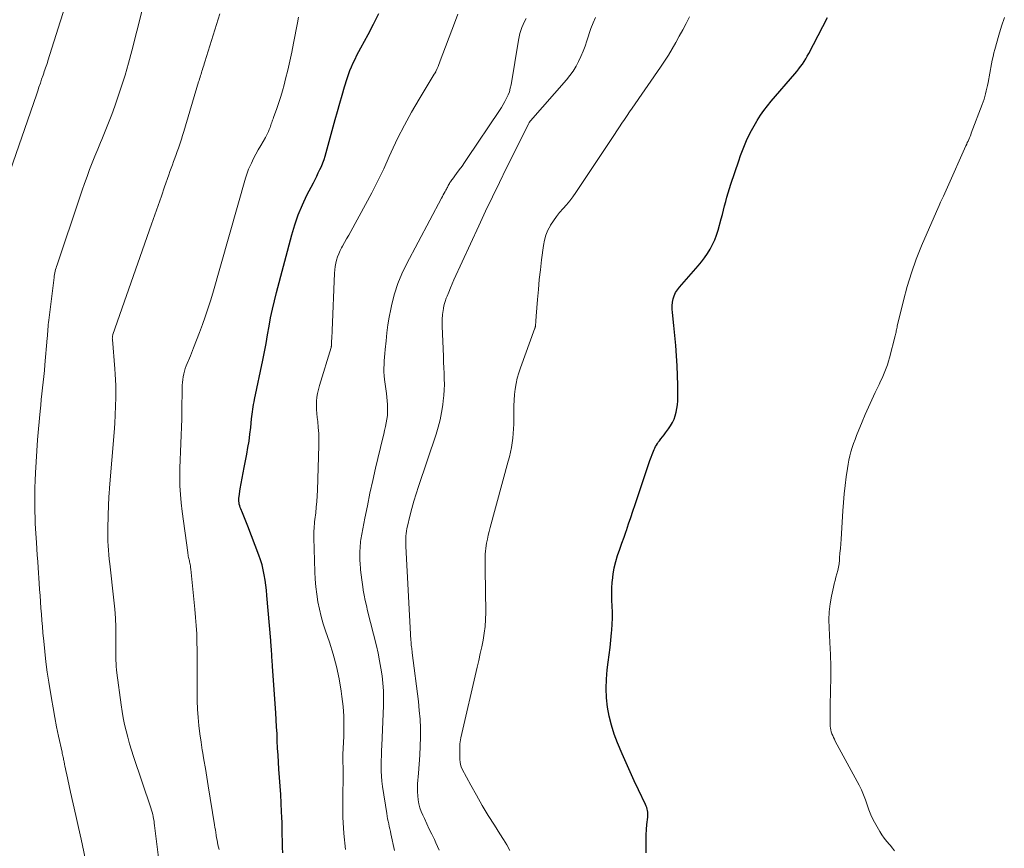
# Model space of a CAD drawing. Units: feet. Extents: x 1925000 to 1930041, y 565000 to 570000.
# Drawn here: x 1925412 to 1925565, y 567748 to 567876 of the extents above; entities that cross this region are included whole.
import ezdxf

# ---------------------------------------------------------------- set-up
doc = ezdxf.new("R2010")
doc.units = ezdxf.units.FT
doc.header["$LTSCALE"] = 100
doc.header["$MEASUREMENT"] = 0
doc.layers.add('CONTOUR INDEX', color=32, linetype='Continuous', lineweight=25)
doc.layers.add('CONTOUR INTERMEDIATE', color=40, linetype='Continuous', lineweight=15)

msp = doc.modelspace()

# ---------------------------------------------------------------- linework, layer by layer
at = {"layer": 'CONTOUR INDEX', "flags": 128}
for points, elevation in [([(1925452.94, 567746.91), (1925452.89, 567747.7), (1925452.86, 567748.49), (1925452.86, 567748.75), (1925452.84, 567749.68), (1925452.83, 567750.6), (1925452.8, 567751.52), (1925452.77, 567752.44), (1925452.73, 567753.25), (1925452.67, 567754.58), (1925452.6, 567755.9), (1925452.52, 567757.23), (1925452.42, 567758.55), (1925452.33, 567759.83), (1925452.25, 567760.92), (1925452.18, 567762.02), (1925452.12, 567763.11), (1925452.07, 567764.21), (1925452.03, 567765.3), (1925451.97, 567766.4), (1925451.91, 567767.49), (1925451.84, 567768.59), (1925451.33, 567775.76), (1925451.31, 567776.09), (1925451.29, 567776.42), (1925451.26, 567776.75), (1925451.24, 567777.08), (1925451.22, 567777.41), (1925451.2, 567777.74), (1925451.18, 567778.07), (1925451.16, 567778.4), (1925451.16, 567778.43), (1925451.14, 567778.77), (1925451.11, 567779.11), (1925451.09, 567779.45), (1925451.06, 567779.79), (1925450.46, 567786.75), (1925450.38, 567787.54), (1925450.29, 567788.33), (1925450.18, 567789.12), (1925450.05, 567789.91), (1925449.89, 567790.69), (1925449.71, 567791.47), (1925449.47, 567792.23), (1925449.21, 567792.98), (1925447.51, 567797.44), (1925447.3, 567797.97), (1925447.09, 567798.5), (1925446.88, 567799.03), (1925446.66, 567799.55), (1925446.41, 567800.15), (1925446.32, 567800.38), (1925446.25, 567800.61), (1925446.19, 567800.85), (1925446.15, 567801.09), (1925446.13, 567801.33), (1925446.12, 567801.57), (1925446.13, 567801.82), (1925446.16, 567802.06), (1925446.34, 567803.24), (1925446.48, 567804.07), (1925446.62, 567804.9), (1925446.77, 567805.72), (1925446.93, 567806.55), (1925447.34, 567808.59), (1925447.53, 567809.62), (1925447.7, 567810.65), (1925447.84, 567811.69), (1925447.96, 567812.73), (1925448.08, 567814.06), (1925448.12, 567814.44), (1925448.17, 567814.81), (1925448.22, 567815.19), (1925448.28, 567815.57), (1925448.34, 567815.94), (1925448.4, 567816.31), (1925448.47, 567816.69), (1925448.55, 567817.06), (1925449.81, 567823.14), (1925450.07, 567824.45), (1925450.33, 567825.77), (1925450.57, 567827.09), (1925450.8, 567828.41), (1925451.04, 567829.73), (1925451.31, 567831.04), (1925451.61, 567832.35), (1925451.94, 567833.65), (1925454.3, 567842.55), (1925454.78, 567844.13), (1925455.32, 567845.69), (1925455.96, 567847.2), (1925456.66, 567848.7), (1925457.66, 567850.64), (1925457.91, 567851.14), (1925458.17, 567851.65), (1925458.42, 567852.15), (1925458.67, 567852.66), (1925458.9, 567853.17), (1925459.11, 567853.69), (1925459.3, 567854.22), (1925459.47, 567854.76), (1925461.03, 567860.4), (1925461.38, 567861.67), (1925461.75, 567862.94), (1925462.12, 567864.21), (1925462.49, 567865.48), (1925462.88, 567866.76), (1925463.08, 567867.38), (1925463.3, 567868), (1925463.55, 567868.6), (1925463.82, 567869.19), (1925464.1, 567869.78), (1925464.4, 567870.36), (1925464.7, 567870.94), (1925465.01, 567871.52), (1925466.13, 567873.57), (1925466.98, 567875.19), (1925467.8, 567876.82)], 1140), ([(1925509.18, 567746.89), (1925509.16, 567748.01), (1925509.15, 567748.84), (1925509.17, 567749.66), (1925509.22, 567750.48), (1925509.29, 567751.3), (1925509.42, 567752.44), (1925509.43, 567752.69), (1925509.43, 567752.93), (1925509.41, 567753.18), (1925509.37, 567753.43), (1925509.32, 567753.67), (1925509.25, 567753.91), (1925509.16, 567754.14), (1925509.06, 567754.37), (1925507.96, 567756.66), (1925507.31, 567758.04), (1925506.68, 567759.42), (1925506.06, 567760.81), (1925505.46, 567762.21), (1925504.74, 567763.92), (1925504.23, 567765.27), (1925503.79, 567766.65), (1925503.45, 567768.05), (1925503.19, 567769.47), (1925503.04, 567770.91), (1925502.97, 567772.35), (1925503.02, 567773.79), (1925503.15, 567775.23), (1925503.3, 567776.4), (1925503.44, 567777.54), (1925503.57, 567778.67), (1925503.7, 567779.81), (1925503.81, 567780.94), (1925503.85, 567781.35), (1925503.91, 567782.29), (1925503.95, 567783.22), (1925503.94, 567784.15), (1925503.9, 567785.08), (1925503.86, 567786.02), (1925503.84, 567786.95), (1925503.87, 567787.88), (1925503.92, 567788.82), (1925503.94, 567789.06), (1925504.05, 567790.05), (1925504.21, 567791.03), (1925504.46, 567791.99), (1925504.75, 567792.94), (1925505.08, 567793.88), (1925505.41, 567794.82), (1925505.74, 567795.76), (1925506.07, 567796.71), (1925506.1, 567796.81), (1925506.44, 567797.81), (1925506.78, 567798.8), (1925507.12, 567799.8), (1925507.45, 567800.8), (1925509.25, 567806.22), (1925509.41, 567806.7), (1925509.58, 567807.18), (1925509.75, 567807.65), (1925509.93, 567808.13), (1925510.1, 567808.58), (1925510.2, 567808.82), (1925510.3, 567809.07), (1925510.4, 567809.31), (1925510.51, 567809.55), (1925510.63, 567809.79), (1925510.75, 567810.02), (1925510.9, 567810.24), (1925511.05, 567810.46), (1925511.21, 567810.67), (1925511.45, 567810.99), (1925511.69, 567811.31), (1925511.94, 567811.63), (1925512.18, 567811.94), (1925512.63, 567812.52), (1925512.95, 567813), (1925513.24, 567813.5), (1925513.48, 567814.02), (1925513.67, 567814.57), (1925513.82, 567815.13), (1925513.93, 567815.7), (1925514.01, 567816.27), (1925514.06, 567816.85), (1925514.06, 567816.9), (1925514.08, 567817.5), (1925514.09, 567818.11), (1925514.09, 567818.71), (1925514.07, 567819.32), (1925513.95, 567822.31), (1925513.88, 567823.86), (1925513.77, 567825.41), (1925513.63, 567826.96), (1925513.47, 567828.51), (1925513.23, 567830.54), (1925513.2, 567831.07), (1925513.2, 567831.6), (1925513.26, 567832.12), (1925513.36, 567832.64), (1925513.52, 567833.14), (1925513.73, 567833.62), (1925514, 567834.06), (1925514.32, 567834.48), (1925517.22, 567837.75), (1925517.73, 567838.37), (1925518.22, 567839), (1925518.67, 567839.67), (1925519.09, 567840.35), (1925519.46, 567841.06), (1925519.79, 567841.79), (1925520.07, 567842.54), (1925520.31, 567843.3), (1925520.78, 567845.07), (1925520.96, 567845.74), (1925521.13, 567846.41), (1925521.31, 567847.08), (1925521.48, 567847.75), (1925521.66, 567848.42), (1925521.85, 567849.08), (1925522.06, 567849.74), (1925522.27, 567850.4), (1925523.5, 567854.04), (1925523.78, 567854.84), (1925524.07, 567855.63), (1925524.39, 567856.41), (1925524.72, 567857.18), (1925525.08, 567857.95), (1925525.46, 567858.7), (1925525.86, 567859.43), (1925526.28, 567860.15), (1925526.37, 567860.29), (1925526.87, 567861.07), (1925527.39, 567861.82), (1925527.95, 567862.55), (1925528.54, 567863.26), (1925532.18, 567867.51), (1925532.48, 567867.88), (1925532.78, 567868.25), (1925533.07, 567868.62), (1925533.35, 567869.01), (1925533.62, 567869.4), (1925533.87, 567869.8), (1925534.11, 567870.21), (1925534.34, 567870.63), (1925537.23, 567876.21)], 1160)]:
    msp.add_lwpolyline(points, dxfattribs=dict(at, elevation=elevation))
at = {"layer": 'CONTOUR INTERMEDIATE', "flags": 128}
for points, elevation in [([(1925410.27, 567851.14), (1925414.77, 567864.25), (1925414.98, 567864.85), (1925415.18, 567865.45), (1925415.39, 567866.05), (1925415.59, 567866.66), (1925415.82, 567867.31), (1925415.91, 567867.58), (1925416, 567867.86), (1925416.1, 567868.13), (1925416.2, 567868.4), (1925416.29, 567868.68), (1925416.39, 567868.95), (1925416.48, 567869.23), (1925416.57, 567869.5), (1925418.48, 567875.54), (1925418.96, 567877.14)], 1124), ([(1925422.61, 567744.81), (1925421.69, 567749.01), (1925421.28, 567750.83), (1925420.88, 567752.65), (1925420.48, 567754.47), (1925420.08, 567756.29), (1925419.43, 567759.22), (1925419.35, 567759.58), (1925419.27, 567759.93), (1925419.2, 567760.29), (1925419.13, 567760.64), (1925419.06, 567760.99), (1925419.02, 567761.17), (1925418.99, 567761.36), (1925418.95, 567761.54), (1925418.91, 567761.72), (1925418.87, 567761.91), (1925418.83, 567762.09), (1925418.79, 567762.27), (1925418.75, 567762.46), (1925418.2, 567764.98), (1925417.9, 567766.42), (1925417.61, 567767.87), (1925417.35, 567769.33), (1925417.1, 567770.78), (1925416.71, 567773.29), (1925416.47, 567774.88), (1925416.26, 567776.47), (1925416.07, 567778.07), (1925415.91, 567779.67), (1925415.8, 567780.95), (1925415.71, 567781.91), (1925415.63, 567782.87), (1925415.56, 567783.83), (1925415.49, 567784.79), (1925415.42, 567785.75), (1925415.35, 567786.71), (1925415.28, 567787.67), (1925415.22, 567788.63), (1925415.05, 567791.04), (1925414.98, 567792.01), (1925414.91, 567792.98), (1925414.85, 567793.95), (1925414.78, 567794.92), (1925414.69, 567796.34), (1925414.67, 567796.59), (1925414.65, 567796.85), (1925414.64, 567797.11), (1925414.62, 567797.37), (1925414.6, 567797.62), (1925414.59, 567797.88), (1925414.58, 567798.14), (1925414.57, 567798.39), (1925414.53, 567800.1), (1925414.52, 567801.2), (1925414.52, 567802.31), (1925414.55, 567803.42), (1925414.59, 567804.53), (1925414.64, 567805.72), (1925414.73, 567807.42), (1925414.83, 567809.12), (1925414.96, 567810.82), (1925415.1, 567812.51), (1925415.35, 567815.28), (1925415.44, 567816.18), (1925415.53, 567817.07), (1925415.63, 567817.97), (1925415.74, 567818.86), (1925415.85, 567819.76), (1925415.95, 567820.65), (1925416.03, 567821.55), (1925416.11, 567822.45), (1925416.45, 567826.56), (1925416.48, 567826.91), (1925416.51, 567827.26), (1925416.53, 567827.61), (1925416.55, 567827.97), (1925416.58, 567828.32), (1925416.61, 567828.67), (1925416.65, 567829.02), (1925416.69, 567829.37), (1925417.51, 567835.94), (1925417.54, 567836.19), (1925417.59, 567836.44), (1925417.64, 567836.69), (1925417.69, 567836.94), (1925417.76, 567837.19), (1925417.82, 567837.44), (1925417.9, 567837.68), (1925417.98, 567837.93), (1925421.5, 567848.39), (1925421.86, 567849.46), (1925422.24, 567850.53), (1925422.63, 567851.59), (1925423.02, 567852.66), (1925423.43, 567853.71), (1925423.85, 567854.77), (1925424.28, 567855.82), (1925424.71, 567856.87), (1925424.91, 567857.33), (1925425.43, 567858.61), (1925425.95, 567859.89), (1925426.43, 567861.18), (1925426.91, 567862.48), (1925427.29, 567863.57), (1925427.92, 567865.42), (1925428.51, 567867.28), (1925429.05, 567869.16), (1925429.56, 567871.05), (1925431.1, 567877.16)], 1128), ([(1925433.76, 567745.34), (1925433.08, 567751.12), (1925433.03, 567751.47), (1925432.99, 567751.81), (1925432.93, 567752.16), (1925432.87, 567752.5), (1925432.79, 567752.84), (1925432.71, 567753.18), (1925432.61, 567753.51), (1925432.51, 567753.84), (1925429.79, 567761.83), (1925429.48, 567762.81), (1925429.18, 567763.79), (1925428.91, 567764.78), (1925428.66, 567765.77), (1925428.44, 567766.77), (1925428.23, 567767.77), (1925428.06, 567768.78), (1925427.91, 567769.8), (1925427.24, 567774.77), (1925427.19, 567775.24), (1925427.15, 567775.72), (1925427.12, 567776.2), (1925427.1, 567776.68), (1925427.1, 567777.16), (1925427.09, 567777.64), (1925427.09, 567778.12), (1925427.09, 567778.61), (1925427.1, 567780.43), (1925427.08, 567781.83), (1925427.03, 567783.22), (1925426.92, 567784.61), (1925426.79, 567786), (1925426.14, 567791.66), (1925426.06, 567792.35), (1925426, 567793.04), (1925425.94, 567793.73), (1925425.89, 567794.43), (1925425.85, 567795.12), (1925425.83, 567795.82), (1925425.83, 567796.51), (1925425.84, 567797.21), (1925425.95, 567800.83), (1925425.96, 567801.15), (1925425.97, 567801.48), (1925425.99, 567801.8), (1925426.01, 567802.12), (1925426.03, 567802.45), (1925426.05, 567802.77), (1925426.07, 567803.09), (1925426.1, 567803.41), (1925426.8, 567811.99), (1925426.9, 567813.34), (1925426.97, 567814.7), (1925427.02, 567816.05), (1925427.05, 567817.4), (1925427.06, 567818.38), (1925427.05, 567819.25), (1925427.03, 567820.11), (1925426.99, 567820.98), (1925426.93, 567821.84), (1925426.54, 567826.39), (1925426.54, 567826.48), (1925426.53, 567826.58), (1925426.54, 567826.67), (1925426.54, 567826.76), (1925426.55, 567826.85), (1925426.57, 567826.95), (1925426.59, 567827.04), (1925426.62, 567827.12), (1925432.6, 567844.2), (1925433.1, 567845.65), (1925433.61, 567847.1), (1925434.12, 567848.56), (1925434.62, 567850.01), (1925435.27, 567851.87), (1925435.45, 567852.39), (1925435.64, 567852.91), (1925435.83, 567853.43), (1925436.02, 567853.94), (1925436.22, 567854.46), (1925436.41, 567854.98), (1925436.59, 567855.49), (1925436.78, 567856.01), (1925436.83, 567856.16), (1925437.03, 567856.76), (1925437.23, 567857.36), (1925437.42, 567857.96), (1925437.6, 567858.56), (1925439.88, 567866.24), (1925439.96, 567866.48), (1925440.03, 567866.72), (1925440.11, 567866.97), (1925440.18, 567867.21), (1925440.26, 567867.45), (1925440.34, 567867.69), (1925440.41, 567867.93), (1925440.49, 567868.17), (1925440.51, 567868.24), (1925440.59, 567868.51), (1925440.68, 567868.78), (1925440.77, 567869.06), (1925440.85, 567869.33), (1925443.17, 567876.76)], 1132), ([(1925462.62, 567747.39), (1925462.36, 567749.91), (1925462.23, 567752.43), (1925462.19, 567754.96), (1925462.24, 567759.4), (1925462.24, 567759.72), (1925462.24, 567760.04), (1925462.24, 567760.36), (1925462.23, 567760.69), (1925462.23, 567761.06), (1925462.22, 567761.2), (1925462.22, 567761.33), (1925462.22, 567761.46), (1925462.22, 567761.6), (1925462.22, 567761.73), (1925462.22, 567761.87), (1925462.22, 567762), (1925462.23, 567762.13), (1925462.36, 567764.95), (1925462.39, 567766.49), (1925462.36, 567768.03), (1925462.25, 567769.56), (1925462.08, 567771.09), (1925461.97, 567771.92), (1925461.64, 567773.85), (1925461.24, 567775.76), (1925460.73, 567777.64), (1925460.15, 567779.51), (1925459.55, 567781.26), (1925459.19, 567782.37), (1925458.87, 567783.49), (1925458.6, 567784.62), (1925458.36, 567785.77), (1925458.17, 567786.92), (1925458.02, 567788.08), (1925457.92, 567789.24), (1925457.86, 567790.4), (1925457.73, 567795.64), (1925457.72, 567796), (1925457.73, 567796.36), (1925457.74, 567796.72), (1925457.76, 567797.08), (1925457.78, 567797.44), (1925457.82, 567797.8), (1925457.85, 567798.16), (1925457.89, 567798.52), (1925458.02, 567799.54), (1925458.11, 567800.41), (1925458.19, 567801.28), (1925458.25, 567802.15), (1925458.28, 567803.02), (1925458.49, 567809.93), (1925458.5, 567810.87), (1925458.48, 567811.81), (1925458.41, 567812.74), (1925458.32, 567813.68), (1925458.25, 567814.31), (1925458.19, 567814.93), (1925458.15, 567815.55), (1925458.14, 567816.17), (1925458.16, 567816.8), (1925458.21, 567817.42), (1925458.3, 567818.03), (1925458.43, 567818.64), (1925458.59, 567819.24), (1925460.39, 567825.11), (1925460.39, 567825.13), (1925460.4, 567825.16), (1925460.41, 567825.18), (1925460.41, 567825.2), (1925460.43, 567825.3), (1925460.44, 567825.32), (1925460.44, 567825.34), (1925460.44, 567825.37), (1925460.45, 567825.39), (1925460.48, 567826.14), (1925460.5, 567826.54), (1925460.52, 567826.94), (1925460.54, 567827.34), (1925460.56, 567827.74), (1925460.94, 567836.61), (1925460.98, 567837.13), (1925461.04, 567837.65), (1925461.14, 567838.16), (1925461.25, 567838.67), (1925461.4, 567839.16), (1925461.57, 567839.65), (1925461.78, 567840.12), (1925462.02, 567840.58), (1925462.15, 567840.82), (1925462.48, 567841.39), (1925462.8, 567841.96), (1925463.12, 567842.54), (1925463.44, 567843.11), (1925465.71, 567847.24), (1925466.69, 567849.07), (1925467.64, 567850.92), (1925468.54, 567852.79), (1925469.41, 567854.68), (1925469.72, 567855.36), (1925470.7, 567857.46), (1925471.74, 567859.53), (1925472.86, 567861.56), (1925474.02, 567863.57), (1925476.37, 567867.43), (1925476.4, 567867.49), (1925476.43, 567867.54), (1925476.47, 567867.59), (1925476.5, 567867.65), (1925476.54, 567867.7), (1925476.57, 567867.76), (1925476.6, 567867.82), (1925476.63, 567867.88), (1925476.82, 567868.34), (1925476.95, 567868.63), (1925477.07, 567868.92), (1925477.18, 567869.21), (1925477.29, 567869.5), (1925479.48, 567875.34), (1925480.01, 567876.73)], 1144), ([(1925443.05, 567747.4), (1925442.96, 567747.76), (1925442.88, 567748.12), (1925442.81, 567748.48), (1925442.74, 567748.84), (1925442.68, 567749.2), (1925442.62, 567749.56), (1925442.61, 567749.63), (1925442.54, 567750.03), (1925442.48, 567750.43), (1925442.42, 567750.82), (1925442.35, 567751.22), (1925441.38, 567757.24), (1925441.16, 567758.59), (1925440.94, 567759.93), (1925440.72, 567761.28), (1925440.49, 567762.62), (1925440.46, 567762.77), (1925440.26, 567764.04), (1925440.08, 567765.31), (1925439.94, 567766.59), (1925439.82, 567767.87), (1925439.74, 567769.15), (1925439.68, 567770.44), (1925439.65, 567771.72), (1925439.64, 567773.01), (1925439.65, 567774.47), (1925439.66, 567775.74), (1925439.66, 567777.01), (1925439.64, 567778.28), (1925439.63, 567779.55), (1925439.59, 567780.82), (1925439.53, 567782.09), (1925439.43, 567783.35), (1925439.32, 567784.62), (1925438.67, 567790.82), (1925438.64, 567791.07), (1925438.61, 567791.31), (1925438.57, 567791.55), (1925438.52, 567791.79), (1925438.5, 567791.9), (1925438.46, 567792.08), (1925438.42, 567792.27), (1925438.38, 567792.46), (1925438.33, 567792.64), (1925438.29, 567792.83), (1925438.26, 567793.02), (1925438.23, 567793.21), (1925438.2, 567793.4), (1925437.33, 567799.74), (1925437.18, 567801.06), (1925437.06, 567802.39), (1925437, 567803.72), (1925436.98, 567805.06), (1925436.98, 567805.19), (1925437, 567806.46), (1925437.02, 567807.73), (1925437.07, 567808.99), (1925437.13, 567810.26), (1925437.18, 567811.53), (1925437.23, 567812.79), (1925437.27, 567814.06), (1925437.29, 567815.33), (1925437.35, 567818.84), (1925437.36, 567819.28), (1925437.39, 567819.72), (1925437.44, 567820.16), (1925437.5, 567820.6), (1925437.59, 567821.03), (1925437.69, 567821.46), (1925437.83, 567821.88), (1925437.98, 567822.29), (1925438.63, 567823.86), (1925439.11, 567825.06), (1925439.58, 567826.26), (1925440.04, 567827.46), (1925440.49, 567828.67), (1925440.91, 567829.88), (1925441.32, 567831.1), (1925441.71, 567832.33), (1925442.07, 567833.56), (1925447.14, 567851.35), (1925447.28, 567851.81), (1925447.44, 567852.27), (1925447.62, 567852.71), (1925447.82, 567853.15), (1925448.07, 567853.67), (1925448.4, 567854.36), (1925448.76, 567855.04), (1925449.12, 567855.72), (1925449.5, 567856.39), (1925450.23, 567857.64), (1925450.4, 567857.94), (1925450.56, 567858.26), (1925450.7, 567858.58), (1925450.83, 567858.9), (1925450.94, 567859.18), (1925451.01, 567859.37), (1925451.08, 567859.56), (1925451.14, 567859.76), (1925451.21, 567859.95), (1925451.27, 567860.14), (1925451.34, 567860.33), (1925451.41, 567860.53), (1925451.48, 567860.72), (1925451.99, 567862.14), (1925452.3, 567863.05), (1925452.6, 567863.96), (1925452.87, 567864.88), (1925453.12, 567865.81), (1925453.34, 567866.7), (1925453.68, 567868.08), (1925454.01, 567869.47), (1925454.3, 567870.86), (1925454.58, 567872.25), (1925455.18, 567875.39), (1925455.36, 567876.25)], 1136), ([(1925470.19, 567747.23), (1925469.66, 567749.81), (1925469.58, 567750.21), (1925469.5, 567750.6), (1925469.41, 567750.99), (1925469.32, 567751.38), (1925469.23, 567751.78), (1925469.15, 567752.17), (1925469.08, 567752.57), (1925469.01, 567752.96), (1925468.37, 567757.18), (1925468.27, 567757.97), (1925468.2, 567758.76), (1925468.16, 567759.55), (1925468.15, 567760.35), (1925468.16, 567761.14), (1925468.18, 567761.94), (1925468.2, 567762.74), (1925468.23, 567763.53), (1925468.49, 567769.64), (1925468.51, 567770.81), (1925468.49, 567771.98), (1925468.41, 567773.15), (1925468.28, 567774.32), (1925468.1, 567775.47), (1925467.9, 567776.63), (1925467.67, 567777.78), (1925467.4, 567778.92), (1925466.05, 567784.37), (1925465.86, 567785.17), (1925465.69, 567785.96), (1925465.53, 567786.76), (1925465.38, 567787.56), (1925465.37, 567787.64), (1925465.25, 567788.41), (1925465.14, 567789.17), (1925465.05, 567789.94), (1925464.97, 567790.7), (1925464.95, 567790.97), (1925464.9, 567791.6), (1925464.87, 567792.24), (1925464.86, 567792.88), (1925464.87, 567793.52), (1925464.89, 567794.17), (1925464.9, 567794.48), (1925464.93, 567794.79), (1925464.97, 567795.1), (1925465.02, 567795.41), (1925465.63, 567798.69), (1925466.01, 567800.63), (1925466.41, 567802.57), (1925466.84, 567804.51), (1925467.29, 567806.44), (1925468.42, 567811.15), (1925468.55, 567811.73), (1925468.68, 567812.3), (1925468.81, 567812.87), (1925468.93, 567813.45), (1925468.94, 567813.47), (1925469.04, 567814.04), (1925469.11, 567814.6), (1925469.14, 567815.17), (1925469.15, 567815.74), (1925469.13, 567816.32), (1925469.09, 567816.89), (1925469.03, 567817.46), (1925468.97, 567818.03), (1925468.67, 567820.19), (1925468.61, 567820.76), (1925468.57, 567821.34), (1925468.57, 567821.91), (1925468.59, 567822.49), (1925468.63, 567823.07), (1925468.67, 567823.65), (1925468.72, 567824.22), (1925468.77, 567824.8), (1925468.9, 567826.14), (1925469.03, 567827.38), (1925469.2, 567828.61), (1925469.41, 567829.84), (1925469.65, 567831.07), (1925469.82, 567831.86), (1925470.23, 567833.45), (1925470.73, 567835.02), (1925471.35, 567836.53), (1925472.06, 567838.02), (1925477.49, 567848.27), (1925477.63, 567848.52), (1925477.76, 567848.77), (1925477.9, 567849.02), (1925478.04, 567849.27), (1925478.15, 567849.47), (1925478.24, 567849.62), (1925478.31, 567849.77), (1925478.39, 567849.92), (1925478.46, 567850.07), (1925478.54, 567850.22), (1925478.62, 567850.36), (1925478.7, 567850.51), (1925478.79, 567850.65), (1925478.89, 567850.79), (1925478.98, 567850.92), (1925479.08, 567851.06), (1925479.18, 567851.19), (1925479.82, 567852.06), (1925480.24, 567852.63), (1925480.66, 567853.21), (1925481.06, 567853.79), (1925481.46, 567854.37), (1925486.46, 567861.83), (1925486.76, 567862.29), (1925487.05, 567862.76), (1925487.31, 567863.23), (1925487.57, 567863.72), (1925487.8, 567864.22), (1925487.99, 567864.73), (1925488.13, 567865.25), (1925488.25, 567865.78), (1925489.39, 567872.72), (1925489.49, 567873.22), (1925489.61, 567873.72), (1925489.76, 567874.2), (1925489.93, 567874.68), (1925490.13, 567875.15), (1925490.35, 567875.61), (1925490.61, 567876.04)], 1148), ([(1925477.11, 567747.33), (1925476.63, 567748.42), (1925476.38, 567748.95), (1925475.99, 567749.77), (1925475.6, 567750.58), (1925475.22, 567751.4), (1925474.83, 567752.22), (1925474.6, 567752.72), (1925474.36, 567753.29), (1925474.15, 567753.88), (1925473.99, 567754.48), (1925473.87, 567755.09), (1925473.8, 567755.71), (1925473.76, 567756.34), (1925473.76, 567756.96), (1925473.79, 567757.58), (1925473.94, 567759.25), (1925474.05, 567760.64), (1925474.13, 567762.02), (1925474.18, 567763.41), (1925474.22, 567764.79), (1925474.21, 567766.18), (1925474.16, 567767.57), (1925474.05, 567768.95), (1925473.91, 567770.33), (1925472.96, 567777.85), (1925472.93, 567778.09), (1925472.9, 567778.33), (1925472.87, 567778.57), (1925472.84, 567778.81), (1925472.81, 567779.05), (1925472.78, 567779.29), (1925472.77, 567779.54), (1925472.75, 567779.78), (1925471.97, 567794.38), (1925471.96, 567794.77), (1925471.95, 567795.15), (1925471.96, 567795.54), (1925471.97, 567795.93), (1925472, 567796.31), (1925472.05, 567796.7), (1925472.12, 567797.08), (1925472.2, 567797.45), (1925472.59, 567799.03), (1925472.9, 567800.19), (1925473.22, 567801.34), (1925473.57, 567802.48), (1925473.93, 567803.62), (1925476.65, 567811.69), (1925476.99, 567812.81), (1925477.28, 567813.94), (1925477.51, 567815.08), (1925477.69, 567816.23), (1925477.77, 567816.85), (1925477.86, 567817.71), (1925477.91, 567818.56), (1925477.93, 567819.42), (1925477.92, 567820.27), (1925477.89, 567821.13), (1925477.85, 567821.99), (1925477.82, 567822.85), (1925477.79, 567823.71), (1925477.61, 567828.44), (1925477.6, 567829), (1925477.61, 567829.56), (1925477.65, 567830.11), (1925477.71, 567830.67), (1925477.72, 567830.77), (1925477.8, 567831.27), (1925477.91, 567831.77), (1925478.05, 567832.25), (1925478.22, 567832.74), (1925478.34, 567833.06), (1925478.6, 567833.7), (1925478.86, 567834.34), (1925479.13, 567834.97), (1925479.41, 567835.59), (1925483.27, 567843.96), (1925484.32, 567846.21), (1925485.39, 567848.45), (1925486.47, 567850.69), (1925487.56, 567852.92), (1925490.93, 567859.71), (1925490.98, 567859.79), (1925491.02, 567859.87), (1925491.07, 567859.95), (1925491.13, 567860.03), (1925491.21, 567860.14), (1925491.23, 567860.16), (1925491.24, 567860.17), (1925491.25, 567860.19), (1925491.27, 567860.21), (1925496.82, 567866.57), (1925497.36, 567867.24), (1925497.86, 567867.93), (1925498.31, 567868.66), (1925498.71, 567869.42), (1925499.07, 567870.2), (1925499.41, 567870.99), (1925499.71, 567871.79), (1925499.99, 567872.61), (1925500.61, 567874.53), (1925500.94, 567875.38), (1925501.32, 567876.19)], 1152), ([(1925488.06, 567747.23), (1925487.58, 567748.11), (1925487.07, 567748.97), (1925486.54, 567749.82), (1925485.67, 567751.16), (1925484.72, 567752.69), (1925483.79, 567754.23), (1925482.9, 567755.8), (1925482.04, 567757.37), (1925480.71, 567759.87), (1925480.55, 567760.22), (1925480.43, 567760.58), (1925480.37, 567760.95), (1925480.33, 567761.33), (1925480.33, 567761.73), (1925480.32, 567761.92), (1925480.32, 567762.1), (1925480.32, 567762.28), (1925480.33, 567762.46), (1925480.33, 567762.64), (1925480.33, 567762.83), (1925480.33, 567763.01), (1925480.33, 567763.19), (1925480.33, 567763.45), (1925480.34, 567763.77), (1925480.36, 567764.08), (1925480.41, 567764.38), (1925480.47, 567764.69), (1925483.01, 567775.63), (1925483.25, 567776.68), (1925483.48, 567777.73), (1925483.71, 567778.78), (1925483.93, 567779.84), (1925484.11, 567780.89), (1925484.24, 567781.95), (1925484.31, 567783.02), (1925484.34, 567784.09), (1925484.26, 567790.79), (1925484.26, 567791.26), (1925484.25, 567791.72), (1925484.25, 567792.19), (1925484.24, 567792.65), (1925484.25, 567793.11), (1925484.28, 567793.57), (1925484.33, 567794.03), (1925484.4, 567794.49), (1925484.46, 567794.81), (1925484.59, 567795.43), (1925484.72, 567796.05), (1925484.87, 567796.66), (1925485.03, 567797.27), (1925487.82, 567807.52), (1925488, 567808.22), (1925488.16, 567808.93), (1925488.3, 567809.64), (1925488.43, 567810.35), (1925488.52, 567811.07), (1925488.6, 567811.79), (1925488.64, 567812.52), (1925488.66, 567813.24), (1925488.68, 567815.26), (1925488.7, 567816.12), (1925488.74, 567816.97), (1925488.81, 567817.83), (1925488.91, 567818.68), (1925489.04, 567819.53), (1925489.22, 567820.36), (1925489.45, 567821.18), (1925489.71, 567822), (1925491.93, 567828.1), (1925491.96, 567828.17), (1925491.98, 567828.24), (1925492, 567828.31), (1925492.02, 567828.38), (1925492.03, 567828.46), (1925492.05, 567828.53), (1925492.06, 567828.61), (1925492.06, 567828.68), (1925492.08, 567829.01), (1925492.1, 567829.25), (1925492.11, 567829.48), (1925492.13, 567829.72), (1925492.15, 567829.96), (1925492.35, 567832.56), (1925492.48, 567834.1), (1925492.62, 567835.64), (1925492.79, 567837.17), (1925492.98, 567838.7), (1925493.27, 567840.9), (1925493.43, 567841.72), (1925493.65, 567842.51), (1925493.96, 567843.27), (1925494.34, 567844.01), (1925494.38, 567844.08), (1925494.81, 567844.75), (1925495.27, 567845.41), (1925495.77, 567846.03), (1925496.3, 567846.63), (1925496.84, 567847.22), (1925497.35, 567847.83), (1925497.83, 567848.47), (1925498.29, 567849.13), (1925503.85, 567857.5), (1925504.24, 567858.09), (1925504.64, 567858.68), (1925505.03, 567859.27), (1925505.42, 567859.85), (1925505.81, 567860.44), (1925506.21, 567861.03), (1925506.61, 567861.61), (1925507.01, 567862.19), (1925511.39, 567868.53), (1925512.02, 567869.46), (1925512.62, 567870.4), (1925513.2, 567871.37), (1925513.75, 567872.34), (1925514.29, 567873.33), (1925514.82, 567874.31), (1925515.35, 567875.31), (1925515.87, 567876.3)], 1156), ([(1925547.61, 567747.18), (1925547.29, 567747.63), (1925546.94, 567748.07), (1925546.84, 567748.17), (1925546.42, 567748.65), (1925546.03, 567749.15), (1925545.67, 567749.67), (1925545.34, 567750.21), (1925544.71, 567751.29), (1925544.32, 567752.02), (1925543.97, 567752.77), (1925543.66, 567753.54), (1925543.39, 567754.32), (1925543.13, 567755.11), (1925542.83, 567755.88), (1925542.49, 567756.64), (1925542.12, 567757.38), (1925538.44, 567764.2), (1925538.3, 567764.47), (1925538.16, 567764.75), (1925538.04, 567765.04), (1925537.92, 567765.32), (1925537.82, 567765.61), (1925537.75, 567765.91), (1925537.7, 567766.21), (1925537.67, 567766.52), (1925537.65, 567767.14), (1925537.64, 567767.76), (1925537.63, 567768.38), (1925537.64, 567769), (1925537.65, 567769.62), (1925537.72, 567772.07), (1925537.75, 567773.92), (1925537.75, 567775.76), (1925537.7, 567777.6), (1925537.61, 567779.45), (1925537.48, 567781.73), (1925537.46, 567782.97), (1925537.5, 567784.2), (1925537.65, 567785.43), (1925537.87, 567786.64), (1925538.17, 567788.04), (1925538.29, 567788.55), (1925538.42, 567789.07), (1925538.55, 567789.59), (1925538.69, 567790.1), (1925538.82, 567790.62), (1925538.93, 567791.14), (1925539.02, 567791.66), (1925539.08, 567792.19), (1925539.11, 567792.57), (1925539.17, 567793.29), (1925539.23, 567794.02), (1925539.28, 567794.74), (1925539.33, 567795.46), (1925539.61, 567799.83), (1925539.7, 567801.15), (1925539.82, 567802.47), (1925539.97, 567803.78), (1925540.14, 567805.09), (1925540.32, 567806.4), (1925540.42, 567807.05), (1925540.55, 567807.7), (1925540.7, 567808.35), (1925540.87, 567808.99), (1925541.07, 567809.62), (1925541.28, 567810.25), (1925541.51, 567810.87), (1925541.75, 567811.49), (1925542.61, 567813.6), (1925543.08, 567814.74), (1925543.58, 567815.89), (1925544.09, 567817.02), (1925544.62, 567818.14), (1925545.21, 567819.38), (1925545.45, 567819.89), (1925545.68, 567820.39), (1925545.9, 567820.91), (1925546.11, 567821.42), (1925546.31, 567821.94), (1925546.5, 567822.46), (1925546.66, 567822.99), (1925546.81, 567823.53), (1925547.73, 567826.95), (1925547.77, 567827.14), (1925547.82, 567827.32), (1925547.85, 567827.51), (1925547.89, 567827.69), (1925547.92, 567827.88), (1925547.96, 567828.07), (1925548, 567828.25), (1925548.04, 567828.44), (1925549, 567832.41), (1925549.57, 567834.56), (1925550.22, 567836.69), (1925550.98, 567838.78), (1925551.8, 567840.85), (1925554.11, 567846.18), (1925554.31, 567846.65), (1925554.53, 567847.13), (1925554.74, 567847.6), (1925554.96, 567848.06), (1925555.18, 567848.53), (1925555.4, 567849), (1925555.61, 567849.47), (1925555.82, 567849.94), (1925558.67, 567856.36), (1925558.78, 567856.6), (1925558.88, 567856.84), (1925558.99, 567857.08), (1925559.09, 567857.32), (1925559.2, 567857.56), (1925559.3, 567857.8), (1925559.4, 567858.04), (1925559.49, 567858.29), (1925561.2, 567862.73), (1925561.35, 567863.14), (1925561.49, 567863.56), (1925561.61, 567863.98), (1925561.72, 567864.41), (1925561.82, 567864.84), (1925561.92, 567865.26), (1925562.01, 567865.7), (1925562.09, 567866.13), (1925562.63, 567869.06), (1925562.74, 567869.62), (1925562.86, 567870.17), (1925562.99, 567870.73), (1925563.14, 567871.28), (1925563.75, 567873.47), (1925564.16, 567874.85), (1925564.61, 567876.21)], 1164)]:
    msp.add_lwpolyline(points, dxfattribs=dict(at, elevation=elevation))

doc.saveas('drawing.dxf')
